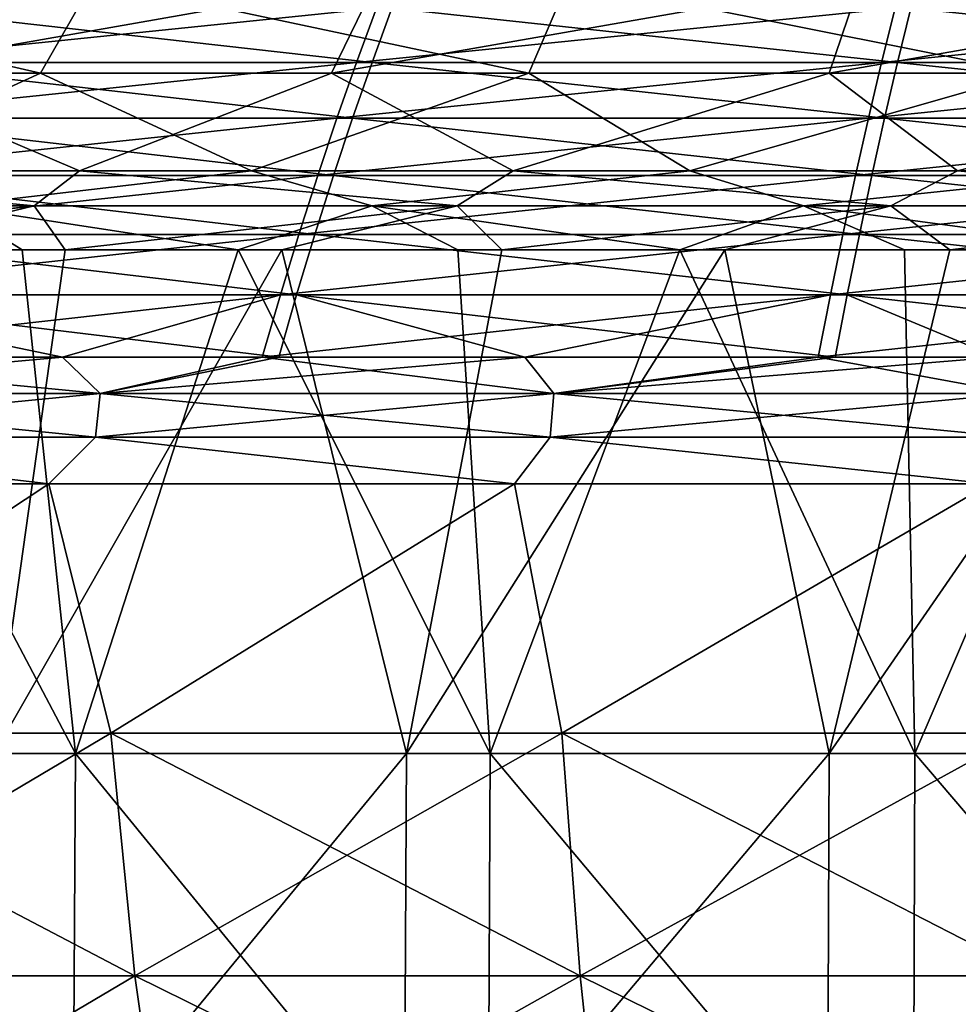
# Model space of a CAD drawing. Units: millimetres. Extents: x -79 to 58, y -20 to 185.
# Drawn here: x -19 to -10, y -6 to 4 of the extents above; entities that cross this region are included whole.
import ezdxf

# ---------------------------------------------------------------- set-up
doc = ezdxf.new("R2010")
doc.units = ezdxf.units.MM
doc.header["$LTSCALE"] = 52.148148
for name, color, linetype in [('2162', 7, 'CONTINUOUS'), ('2163', 7, 'CONTINUOUS'), ('2165', 7, 'CONTINUOUS'), ('2168', 7, 'CONTINUOUS'), ('2169', 7, 'CONTINUOUS'), ('2170', 7, 'CONTINUOUS'), ('2176', 7, 'CONTINUOUS'), ('2177', 7, 'CONTINUOUS'), ('2178', 7, 'CONTINUOUS')]:
    doc.layers.add(name, color=color, linetype=linetype)

msp = doc.modelspace()

# ---------------------------------------------------------------- linework, layer by layer
at = {"layer": '2162', "linetype": 'CONTINUOUS'}
for points in [[(-23.415, -0.731, -53.3823), (-18.9268, -0.731, -55.1336), (-22.6661, -3.2072, -53.1992), (-23.415, -0.731, -53.3823)], [(-18.9268, -0.731, 55.1336), (-23.415, -0.731, 53.3824), (-22.6661, -3.2072, 53.1992), (-18.9268, -0.731, 55.1336)], [(-22.6661, -3.2072, -53.1992), (-18.9268, -0.731, -55.1336), (-18.3118, -3.2072, -54.8506), (-22.6661, -3.2072, -53.1992)], [(-18.3118, -3.2072, 54.8506), (-18.9268, -0.731, 55.1336), (-22.6661, -3.2072, 53.1992), (-18.3118, -3.2072, 54.8506)], [(-18.9268, -0.731, -55.1336), (-14.3094, -0.731, -56.5082), (-18.3118, -3.2072, -54.8506), (-18.9268, -0.731, -55.1336)], [(-14.3094, -0.731, 56.5082), (-18.9268, -0.731, 55.1336), (-18.3118, -3.2072, 54.8506), (-14.3094, -0.731, 56.5082)], [(-18.3118, -3.2072, -54.8506), (-14.3094, -0.731, -56.5082), (-13.8388, -3.2072, -56.1462), (-18.3118, -3.2072, -54.8506)], [(-13.8388, -3.2072, 56.1462), (-14.3094, -0.731, 56.5082), (-18.3118, -3.2072, 54.8506), (-13.8388, -3.2072, 56.1462)], [(-14.3094, -0.731, -56.5082), (-9.5941, -0.731, -57.4969), (-13.8388, -3.2072, -56.1462), (-14.3094, -0.731, -56.5082)], [(-9.5941, -0.731, 57.4969), (-14.3094, -0.731, 56.5082), (-13.8388, -3.2072, 56.1462), (-9.5941, -0.731, 57.4969)], [(-13.8388, -3.2072, -56.1462), (-9.5941, -0.731, -57.4969), (-9.276, -3.2072, -57.0777), (-13.8388, -3.2072, -56.1462)], [(-9.276, -3.2072, 57.0777), (-9.5941, -0.731, 57.4969), (-13.8388, -3.2072, 56.1462), (-9.276, -3.2072, 57.0777)], [(-18.3118, -3.2072, 54.8506), (-22.6661, -3.2072, 53.1992), (-18.0733, -5.6142, 54.1362), (-18.3118, -3.2072, 54.8506)], [(-22.6661, -3.2072, 53.1992), (-22.3709, -5.6142, 52.5063), (-18.0733, -5.6142, 54.1362), (-22.6661, -3.2072, 53.1992)], [(-22.6661, -3.2072, -53.1992), (-18.3118, -3.2072, -54.8506), (-22.3709, -5.6142, -52.5063), (-22.6661, -3.2072, -53.1992)], [(-18.3118, -3.2072, -54.8506), (-18.0733, -5.6142, -54.1362), (-22.3709, -5.6142, -52.5063), (-18.3118, -3.2072, -54.8506)], [(-13.8388, -3.2072, 56.1462), (-18.3118, -3.2072, 54.8506), (-13.6586, -5.6142, 55.4149), (-13.8388, -3.2072, 56.1462)], [(-18.3118, -3.2072, 54.8506), (-18.0733, -5.6142, 54.1362), (-13.6586, -5.6142, 55.4149), (-18.3118, -3.2072, 54.8506)], [(-18.3118, -3.2072, -54.8506), (-13.8388, -3.2072, -56.1462), (-18.0733, -5.6142, -54.1362), (-18.3118, -3.2072, -54.8506)], [(-13.8388, -3.2072, -56.1462), (-13.6586, -5.6142, -55.4149), (-18.0733, -5.6142, -54.1362), (-13.8388, -3.2072, -56.1462)], [(-9.276, -3.2072, 57.0777), (-13.8388, -3.2072, 56.1462), (-9.1552, -5.6142, 56.3343), (-9.276, -3.2072, 57.0777)], [(-13.8388, -3.2072, 56.1462), (-13.6586, -5.6142, 55.4149), (-9.1552, -5.6142, 56.3343), (-13.8388, -3.2072, 56.1462)], [(-13.8388, -3.2072, -56.1462), (-9.276, -3.2072, -57.0777), (-13.6586, -5.6142, -55.4149), (-13.8388, -3.2072, -56.1462)], [(-9.276, -3.2072, -57.0777), (-9.1552, -5.6142, -56.3343), (-13.6586, -5.6142, -55.4149), (-9.276, -3.2072, -57.0777)], [(-18.0733, -5.6142, -54.1362), (-21.967, -7.9162, -51.5586), (-22.3709, -5.6142, -52.5063), (-18.0733, -5.6142, -54.1362)], [(-21.967, -7.9162, 51.5586), (-17.7471, -7.9162, 53.159), (-22.3709, -5.6142, 52.5063), (-21.967, -7.9162, 51.5586)], [(-22.3709, -5.6142, 52.5063), (-17.7471, -7.9162, 53.159), (-18.0733, -5.6142, 54.1362), (-22.3709, -5.6142, 52.5063)], [(-17.7471, -7.9162, -53.159), (-21.967, -7.9162, -51.5586), (-18.0733, -5.6142, -54.1362), (-17.7471, -7.9162, -53.159)], [(-13.6586, -5.6142, -55.4149), (-17.7471, -7.9162, -53.159), (-18.0733, -5.6142, -54.1362), (-13.6586, -5.6142, -55.4149)], [(-17.7471, -7.9162, 53.159), (-13.412, -7.9162, 54.4146), (-18.0733, -5.6142, 54.1362), (-17.7471, -7.9162, 53.159)], [(-18.0733, -5.6142, 54.1362), (-13.412, -7.9162, 54.4146), (-13.6586, -5.6142, 55.4149), (-18.0733, -5.6142, 54.1362)], [(-13.412, -7.9162, -54.4146), (-17.7471, -7.9162, -53.159), (-13.6586, -5.6142, -55.4149), (-13.412, -7.9162, -54.4146)], [(-9.1552, -5.6142, -56.3343), (-13.412, -7.9162, -54.4146), (-13.6586, -5.6142, -55.4149), (-9.1552, -5.6142, -56.3343)], [(-13.412, -7.9162, 54.4146), (-8.99, -7.9162, 55.3174), (-13.6586, -5.6142, 55.4149), (-13.412, -7.9162, 54.4146)], [(-13.6586, -5.6142, 55.4149), (-8.99, -7.9162, 55.3174), (-9.1552, -5.6142, 56.3343), (-13.6586, -5.6142, 55.4149)], [(-8.99, -7.9162, -55.3174), (-13.412, -7.9162, -54.4146), (-9.1552, -5.6142, -56.3343), (-8.99, -7.9162, -55.3174)]]:
    msp.add_3dface(points, dxfattribs=at)
at = {"layer": '2163', "linetype": 'CONTINUOUS'}
for points in [[(-20.669, 3.988, 49.8579), (-20.9302, 3.4497, 50.4879), (-15.6775, 3.988, 51.6453), (-20.669, 3.988, 49.8579)], [(-15.6775, 3.988, 51.6453), (-20.9302, 3.4497, 50.4879), (-15.8756, 3.4497, 52.2979), (-15.6775, 3.988, 51.6453)], [(-20.5221, 3.988, -49.9186), (-15.7215, 3.4497, -52.3444), (-20.7814, 3.4497, -50.5493), (-20.5221, 3.988, -49.9186)], [(-15.5253, 3.988, -51.6913), (-15.7215, 3.4497, -52.3444), (-20.5221, 3.988, -49.9186), (-15.5253, 3.988, -51.6913)], [(-15.6775, 3.988, 51.6453), (-15.8756, 3.4497, 52.2979), (-10.5347, 3.988, 52.9343), (-15.6775, 3.988, 51.6453)], [(-10.5347, 3.988, 52.9343), (-15.8756, 3.4497, 52.2979), (-10.6678, 3.4497, 53.6032), (-10.5347, 3.988, 52.9343)], [(-15.5253, 3.988, -51.6913), (-10.5099, 3.4497, -53.6344), (-15.7215, 3.4497, -52.3444), (-15.5253, 3.988, -51.6913)], [(-10.3787, 3.988, -52.9651), (-10.5099, 3.4497, -53.6344), (-15.5253, 3.988, -51.6913), (-10.3787, 3.988, -52.9651)], [(-10.5347, 3.988, 52.9343), (-10.6678, 3.4497, 53.6032), (-5.2902, 3.988, 53.7125), (-10.5347, 3.988, 52.9343)], [(-5.2902, 3.988, 53.7125), (-10.6678, 3.4497, 53.6032), (-5.3571, 3.4497, 54.3912), (-5.2902, 3.988, 53.7125)], [(-10.3787, 3.988, -52.9651), (-5.1968, 3.4497, -54.4068), (-10.5099, 3.4497, -53.6344), (-10.3787, 3.988, -52.9651)], [(-5.132, 3.988, -53.7279), (-5.1968, 3.4497, -54.4068), (-10.3787, 3.988, -52.9651), (-5.132, 3.988, -53.7279)], [(-20.9302, 3.4497, 50.4879), (-21.1868, 2.8962, 51.1068), (-15.8756, 3.4497, 52.2979), (-20.9302, 3.4497, 50.4879)], [(-15.8756, 3.4497, 52.2979), (-21.1868, 2.8962, 51.1068), (-16.0702, 2.8962, 52.939), (-15.8756, 3.4497, 52.2979)], [(-20.7814, 3.4497, -50.5493), (-15.9142, 2.8962, -52.9861), (-21.0362, 2.8962, -51.169), (-20.7814, 3.4497, -50.5493)], [(-15.7215, 3.4497, -52.3444), (-15.9142, 2.8962, -52.9861), (-20.7814, 3.4497, -50.5493), (-15.7215, 3.4497, -52.3444)], [(-15.8756, 3.4497, 52.2979), (-16.0702, 2.8962, 52.939), (-10.6678, 3.4497, 53.6032), (-15.8756, 3.4497, 52.2979)], [(-10.6678, 3.4497, 53.6032), (-16.0702, 2.8962, 52.939), (-10.7986, 2.8962, 54.2603), (-10.6678, 3.4497, 53.6032)], [(-15.7215, 3.4497, -52.3444), (-10.6387, 2.8962, -54.2918), (-15.9142, 2.8962, -52.9861), (-15.7215, 3.4497, -52.3444)], [(-10.5099, 3.4497, -53.6344), (-10.6387, 2.8962, -54.2918), (-15.7215, 3.4497, -52.3444), (-10.5099, 3.4497, -53.6344)], [(-10.6678, 3.4497, 53.6032), (-10.7986, 2.8962, 54.2603), (-5.3571, 3.4497, 54.3912), (-10.6678, 3.4497, 53.6032)], [(-5.3571, 3.4497, 54.3912), (-10.7986, 2.8962, 54.2603), (-5.4227, 2.8962, 55.058), (-5.3571, 3.4497, 54.3912)], [(-10.5099, 3.4497, -53.6344), (-5.2606, 2.8962, -55.0737), (-10.6387, 2.8962, -54.2918), (-10.5099, 3.4497, -53.6344)], [(-5.1968, 3.4497, -54.4068), (-5.2606, 2.8962, -55.0737), (-10.5099, 3.4497, -53.6344), (-5.1968, 3.4497, -54.4068)], [(-21.1868, 2.8962, 51.1068), (-21.4385, 2.3272, 51.7141), (-16.0702, 2.8962, 52.939), (-21.1868, 2.8962, 51.1068)], [(-16.0702, 2.8962, 52.939), (-21.4385, 2.3272, 51.7141), (-16.2612, 2.3272, 53.568), (-16.0702, 2.8962, 52.939)], [(-21.0362, 2.8962, -51.169), (-16.1033, 2.3272, -53.6157), (-21.2861, 2.3272, -51.777), (-21.0362, 2.8962, -51.169)], [(-15.9142, 2.8962, -52.9861), (-16.1033, 2.3272, -53.6157), (-21.0362, 2.8962, -51.169), (-15.9142, 2.8962, -52.9861)], [(-16.0702, 2.8962, 52.939), (-16.2612, 2.3272, 53.568), (-10.7986, 2.8962, 54.2603), (-16.0702, 2.8962, 52.939)], [(-10.7986, 2.8962, 54.2603), (-16.2612, 2.3272, 53.568), (-10.9269, 2.3272, 54.905), (-10.7986, 2.8962, 54.2603)], [(-15.9142, 2.8962, -52.9861), (-10.7651, 2.3272, -54.937), (-16.1033, 2.3272, -53.6157), (-15.9142, 2.8962, -52.9861)], [(-10.6387, 2.8962, -54.2918), (-10.7651, 2.3272, -54.937), (-15.9142, 2.8962, -52.9861), (-10.6387, 2.8962, -54.2918)], [(-10.7986, 2.8962, 54.2603), (-10.9269, 2.3272, 54.905), (-5.4227, 2.8962, 55.058), (-10.7986, 2.8962, 54.2603)], [(-5.4227, 2.8962, 55.058), (-10.9269, 2.3272, 54.905), (-5.4872, 2.3272, 55.7122), (-5.4227, 2.8962, 55.058)], [(-10.6387, 2.8962, -54.2918), (-5.3231, 2.3272, -55.7281), (-10.7651, 2.3272, -54.937), (-10.6387, 2.8962, -54.2918)], [(-5.2606, 2.8962, -55.0737), (-5.3231, 2.3272, -55.7281), (-10.6387, 2.8962, -54.2918), (-5.2606, 2.8962, -55.0737)], [(-21.4385, 2.3272, 51.7141), (-21.6852, 1.7425, 52.3092), (-16.2612, 2.3272, 53.568), (-21.4385, 2.3272, 51.7141)], [(-16.2612, 2.3272, 53.568), (-21.6852, 1.7425, 52.3092), (-16.4483, 1.7425, 54.1844), (-16.2612, 2.3272, 53.568)], [(-21.2861, 2.3272, -51.777), (-16.2886, 1.7425, -54.2326), (-21.5311, 1.7425, -52.3728), (-21.2861, 2.3272, -51.777)], [(-16.1033, 2.3272, -53.6157), (-16.2886, 1.7425, -54.2326), (-21.2861, 2.3272, -51.777), (-16.1033, 2.3272, -53.6157)], [(-16.2612, 2.3272, 53.568), (-16.4483, 1.7425, 54.1844), (-10.9269, 2.3272, 54.905), (-16.2612, 2.3272, 53.568)], [(-10.9269, 2.3272, 54.905), (-16.4483, 1.7425, 54.1844), (-11.0526, 1.7425, 55.5368), (-10.9269, 2.3272, 54.905)], [(-16.1033, 2.3272, -53.6157), (-10.889, 1.7425, -55.5691), (-16.2886, 1.7425, -54.2326), (-16.1033, 2.3272, -53.6157)], [(-10.7651, 2.3272, -54.937), (-10.889, 1.7425, -55.5691), (-16.1033, 2.3272, -53.6157), (-10.7651, 2.3272, -54.937)], [(-10.9269, 2.3272, 54.905), (-11.0526, 1.7425, 55.5368), (-5.4872, 2.3272, 55.7122), (-10.9269, 2.3272, 54.905)], [(-5.4872, 2.3272, 55.7122), (-11.0526, 1.7425, 55.5368), (-5.5503, 1.7425, 56.3533), (-5.4872, 2.3272, 55.7122)], [(-10.7651, 2.3272, -54.937), (-5.3843, 1.7425, -56.3694), (-10.889, 1.7425, -55.5691), (-10.7651, 2.3272, -54.937)], [(-5.3231, 2.3272, -55.7281), (-5.3843, 1.7425, -56.3694), (-10.7651, 2.3272, -54.937), (-5.3231, 2.3272, -55.7281)], [(-21.6852, 1.7425, 52.3092), (-21.9266, 1.1419, 52.8914), (-16.4483, 1.7425, 54.1844), (-21.6852, 1.7425, 52.3092)], [(-16.4483, 1.7425, 54.1844), (-21.9266, 1.1419, 52.8914), (-16.6314, 1.1419, 54.7876), (-16.4483, 1.7425, 54.1844)], [(-21.5311, 1.7425, -52.3728), (-16.4699, 1.1419, -54.8363), (-21.7707, 1.1419, -52.9558), (-21.5311, 1.7425, -52.3728)], [(-16.2886, 1.7425, -54.2326), (-16.4699, 1.1419, -54.8363), (-21.5311, 1.7425, -52.3728), (-16.2886, 1.7425, -54.2326)], [(-16.4483, 1.7425, 54.1844), (-16.6314, 1.1419, 54.7876), (-11.0526, 1.7425, 55.5368), (-16.4483, 1.7425, 54.1844)], [(-11.0526, 1.7425, 55.5368), (-16.6314, 1.1419, 54.7876), (-11.1757, 1.1419, 56.155), (-11.0526, 1.7425, 55.5368)], [(-16.2886, 1.7425, -54.2326), (-11.0102, 1.1419, -56.1877), (-16.4699, 1.1419, -54.8363), (-16.2886, 1.7425, -54.2326)], [(-10.889, 1.7425, -55.5691), (-11.0102, 1.1419, -56.1877), (-16.2886, 1.7425, -54.2326), (-10.889, 1.7425, -55.5691)], [(-11.0526, 1.7425, 55.5368), (-11.1757, 1.1419, 56.155), (-5.5503, 1.7425, 56.3533), (-11.0526, 1.7425, 55.5368)], [(-5.5503, 1.7425, 56.3533), (-11.1757, 1.1419, 56.155), (-5.6121, 1.1419, 56.9806), (-5.5503, 1.7425, 56.3533)], [(-10.889, 1.7425, -55.5691), (-5.4442, 1.1419, -56.9968), (-11.0102, 1.1419, -56.1877), (-10.889, 1.7425, -55.5691)], [(-5.3843, 1.7425, -56.3694), (-5.4442, 1.1419, -56.9968), (-10.889, 1.7425, -55.5691), (-5.3843, 1.7425, -56.3694)], [(-21.9266, 1.1419, 52.8914), (-22.1625, 0.5251, 53.4603), (-16.6314, 1.1419, 54.7876), (-21.9266, 1.1419, 52.8914)], [(-22.1625, 0.5251, 53.4603), (-18.7904, 0.5251, 54.7367), (-16.6314, 1.1419, 54.7876), (-22.1625, 0.5251, 53.4603)], [(-21.7707, 1.1419, -52.9558), (-18.7904, 0.5251, -54.7367), (-22.005, 0.5251, -53.5253), (-21.7707, 1.1419, -52.9558)], [(-16.4699, 1.1419, -54.8363), (-16.6471, 0.5251, -55.4261), (-21.7707, 1.1419, -52.9558), (-16.4699, 1.1419, -54.8363)], [(-16.6471, 0.5251, -55.4261), (-18.7904, 0.5251, -54.7367), (-21.7707, 1.1419, -52.9558), (-16.6471, 0.5251, -55.4261)], [(-16.6314, 1.1419, 54.7876), (-18.7904, 0.5251, 54.7367), (-16.8103, 0.5251, 55.3769), (-16.6314, 1.1419, 54.7876)], [(-16.6314, 1.1419, 54.7876), (-16.8103, 0.5251, 55.3769), (-11.1757, 1.1419, 56.155), (-16.6314, 1.1419, 54.7876)], [(-16.8103, 0.5251, 55.3769), (-14.2062, 0.5251, 56.1014), (-11.1757, 1.1419, 56.155), (-16.8103, 0.5251, 55.3769)], [(-16.4699, 1.1419, -54.8363), (-14.2062, 0.5251, -56.1014), (-16.6471, 0.5251, -55.4261), (-16.4699, 1.1419, -54.8363)], [(-11.0102, 1.1419, -56.1877), (-11.1286, 0.5251, -56.792), (-16.4699, 1.1419, -54.8363), (-11.0102, 1.1419, -56.1877)], [(-11.1286, 0.5251, -56.792), (-14.2062, 0.5251, -56.1014), (-16.4699, 1.1419, -54.8363), (-11.1286, 0.5251, -56.792)], [(-11.1757, 1.1419, 56.155), (-14.2062, 0.5251, 56.1014), (-11.2958, 0.5251, 56.759), (-11.1757, 1.1419, 56.155)], [(-11.1757, 1.1419, 56.155), (-11.2958, 0.5251, 56.759), (-5.6121, 1.1419, 56.9806), (-11.1757, 1.1419, 56.155)], [(-11.2958, 0.5251, 56.759), (-9.525, 0.5251, 57.0829), (-5.6121, 1.1419, 56.9806), (-11.2958, 0.5251, 56.759)], [(-11.0102, 1.1419, -56.1877), (-9.525, 0.5251, -57.0829), (-11.1286, 0.5251, -56.792), (-11.0102, 1.1419, -56.1877)], [(-5.4442, 1.1419, -56.9968), (-5.5028, 0.5251, -57.6099), (-11.0102, 1.1419, -56.1877), (-5.4442, 1.1419, -56.9968)], [(-5.5028, 0.5251, -57.6099), (-9.525, 0.5251, -57.0829), (-11.0102, 1.1419, -56.1877), (-5.5028, 0.5251, -57.6099)]]:
    msp.add_3dface(points, dxfattribs=at)
at = {"layer": '2165', "linetype": 'CONTINUOUS'}
for points in [[(-22.005, 0.5251, -53.5253), (-18.7904, 0.5251, -54.7367), (-22.7974, 0.166, -53.5074), (-22.005, 0.5251, -53.5253)], [(-22.7974, 0.166, -53.5074), (-18.7904, 0.5251, -54.7367), (-18.4179, 0.166, -55.1683), (-22.7974, 0.166, -53.5074)], [(-18.4179, 0.166, 55.1683), (-22.1625, 0.5251, 53.4603), (-22.7974, 0.166, 53.5074), (-18.4179, 0.166, 55.1683)], [(-18.7904, 0.5251, 54.7367), (-22.1625, 0.5251, 53.4603), (-18.4179, 0.166, 55.1683), (-18.7904, 0.5251, 54.7367)], [(-18.7904, 0.5251, -54.7367), (-16.6471, 0.5251, -55.4261), (-18.4179, 0.166, -55.1683), (-18.7904, 0.5251, -54.7367)], [(-16.8103, 0.5251, 55.3769), (-18.7904, 0.5251, 54.7367), (-18.4179, 0.166, 55.1683), (-16.8103, 0.5251, 55.3769)], [(-16.6471, 0.5251, -55.4261), (-14.2062, 0.5251, -56.1014), (-18.4179, 0.166, -55.1683), (-16.6471, 0.5251, -55.4261)], [(-18.4179, 0.166, -55.1683), (-14.2062, 0.5251, -56.1014), (-13.9189, 0.166, -56.4715), (-18.4179, 0.166, -55.1683)], [(-13.9189, 0.166, 56.4715), (-16.8103, 0.5251, 55.3769), (-18.4179, 0.166, 55.1683), (-13.9189, 0.166, 56.4715)], [(-14.2062, 0.5251, 56.1014), (-16.8103, 0.5251, 55.3769), (-13.9189, 0.166, 56.4715), (-14.2062, 0.5251, 56.1014)], [(-14.2062, 0.5251, -56.1014), (-11.1286, 0.5251, -56.792), (-13.9189, 0.166, -56.4715), (-14.2062, 0.5251, -56.1014)], [(-11.2958, 0.5251, 56.759), (-14.2062, 0.5251, 56.1014), (-13.9189, 0.166, 56.4715), (-11.2958, 0.5251, 56.759)], [(-11.1286, 0.5251, -56.792), (-9.525, 0.5251, -57.0829), (-13.9189, 0.166, -56.4715), (-11.1286, 0.5251, -56.792)], [(-13.9189, 0.166, -56.4715), (-9.525, 0.5251, -57.0829), (-9.3298, 0.166, -57.4084), (-13.9189, 0.166, -56.4715)], [(-9.3298, 0.166, 57.4084), (-11.2958, 0.5251, 56.759), (-13.9189, 0.166, 56.4715), (-9.3298, 0.166, 57.4084)], [(-9.525, 0.5251, 57.0829), (-11.2958, 0.5251, 56.759), (-9.3298, 0.166, 57.4084), (-9.525, 0.5251, 57.0829)], [(-18.464, -0.2705, 55.3063), (-22.7974, 0.166, 53.5074), (-22.8544, -0.2705, 53.6412), (-18.464, -0.2705, 55.3063)], [(-22.7974, 0.166, -53.5074), (-18.4179, 0.166, -55.1683), (-22.8544, -0.2705, -53.6412), (-22.7974, 0.166, -53.5074)], [(-22.8544, -0.2705, -53.6412), (-18.4179, 0.166, -55.1683), (-18.464, -0.2705, -55.3063), (-22.8544, -0.2705, -53.6412)], [(-18.4179, 0.166, 55.1683), (-22.7974, 0.166, 53.5074), (-18.464, -0.2705, 55.3063), (-18.4179, 0.166, 55.1683)], [(-13.9537, -0.2705, 56.6127), (-18.4179, 0.166, 55.1683), (-18.464, -0.2705, 55.3063), (-13.9537, -0.2705, 56.6127)], [(-18.4179, 0.166, -55.1683), (-13.9189, 0.166, -56.4715), (-18.464, -0.2705, -55.3063), (-18.4179, 0.166, -55.1683)], [(-18.464, -0.2705, -55.3063), (-13.9189, 0.166, -56.4715), (-13.9537, -0.2705, -56.6127), (-18.464, -0.2705, -55.3063)], [(-13.9189, 0.166, 56.4715), (-18.4179, 0.166, 55.1683), (-13.9537, -0.2705, 56.6127), (-13.9189, 0.166, 56.4715)], [(-9.3532, -0.2705, 57.5519), (-13.9189, 0.166, 56.4715), (-13.9537, -0.2705, 56.6127), (-9.3532, -0.2705, 57.5519)], [(-13.9189, 0.166, -56.4715), (-9.3298, 0.166, -57.4084), (-13.9537, -0.2705, -56.6127), (-13.9189, 0.166, -56.4715)], [(-13.9537, -0.2705, -56.6127), (-9.3298, 0.166, -57.4084), (-9.3532, -0.2705, -57.5519), (-13.9537, -0.2705, -56.6127)], [(-9.3298, 0.166, 57.4084), (-13.9189, 0.166, 56.4715), (-9.3532, -0.2705, 57.5519), (-9.3298, 0.166, 57.4084)], [(-18.9268, -0.731, -55.1336), (-23.415, -0.731, -53.3823), (-22.8544, -0.2705, -53.6412), (-18.9268, -0.731, -55.1336)], [(-23.415, -0.731, 53.3824), (-18.9268, -0.731, 55.1336), (-22.8544, -0.2705, 53.6412), (-23.415, -0.731, 53.3824)], [(-18.9268, -0.731, -55.1336), (-22.8544, -0.2705, -53.6412), (-18.464, -0.2705, -55.3063), (-18.9268, -0.731, -55.1336)], [(-18.9268, -0.731, 55.1336), (-18.464, -0.2705, 55.3063), (-22.8544, -0.2705, 53.6412), (-18.9268, -0.731, 55.1336)], [(-14.3094, -0.731, -56.5082), (-18.9268, -0.731, -55.1336), (-18.464, -0.2705, -55.3063), (-14.3094, -0.731, -56.5082)], [(-18.9268, -0.731, 55.1336), (-14.3094, -0.731, 56.5082), (-18.464, -0.2705, 55.3063), (-18.9268, -0.731, 55.1336)], [(-14.3094, -0.731, -56.5082), (-18.464, -0.2705, -55.3063), (-13.9537, -0.2705, -56.6127), (-14.3094, -0.731, -56.5082)], [(-14.3094, -0.731, 56.5082), (-13.9537, -0.2705, 56.6127), (-18.464, -0.2705, 55.3063), (-14.3094, -0.731, 56.5082)], [(-9.5941, -0.731, -57.4969), (-14.3094, -0.731, -56.5082), (-13.9537, -0.2705, -56.6127), (-9.5941, -0.731, -57.4969)], [(-14.3094, -0.731, 56.5082), (-9.5941, -0.731, 57.4969), (-13.9537, -0.2705, 56.6127), (-14.3094, -0.731, 56.5082)], [(-9.5941, -0.731, -57.4969), (-13.9537, -0.2705, -56.6127), (-9.3532, -0.2705, -57.5519), (-9.5941, -0.731, -57.4969)], [(-9.5941, -0.731, 57.4969), (-9.3532, -0.2705, 57.5519), (-13.9537, -0.2705, 56.6127), (-9.5941, -0.731, 57.4969)]]:
    msp.add_3dface(points, dxfattribs=at)
at = {"layer": '2168', "linetype": 'CONTINUOUS'}
for points in [[(-18.7661, 1.5898, 48.8874), (-19.4703, -3.4095, 48.7053), (-20.8807, 1.5898, 48.0224), (-18.7661, 1.5898, 48.8874)], [(-15.3818, -3.4095, 50.1468), (-19.4703, -3.4095, 48.7053), (-16.6158, 1.5898, 49.6595), (-15.3818, -3.4095, 50.1468)], [(-16.6158, 1.5898, 49.6595), (-19.4703, -3.4095, 48.7053), (-18.7661, 1.5898, 48.8874), (-16.6158, 1.5898, 49.6595)], [(-14.4339, 1.5898, 50.337), (-15.3818, -3.4095, 50.1468), (-16.6158, 1.5898, 49.6595), (-14.4339, 1.5898, 50.337)], [(-11.1882, -3.4095, 51.2457), (-15.3818, -3.4095, 50.1468), (-12.2245, 1.5898, 50.9187), (-11.1882, -3.4095, 51.2457)], [(-12.2245, 1.5898, 50.9187), (-15.3818, -3.4095, 50.1468), (-14.4339, 1.5898, 50.337), (-12.2245, 1.5898, 50.9187)], [(-9.9918, 1.5898, 51.4034), (-11.1882, -3.4095, 51.2457), (-12.2245, 1.5898, 50.9187), (-9.9918, 1.5898, 51.4034)], [(-6.9181, -3.4095, 51.9946), (-11.1882, -3.4095, 51.2457), (-7.7401, 1.5898, 51.7904), (-6.9181, -3.4095, 51.9946)], [(-7.7401, 1.5898, 51.7904), (-11.1882, -3.4095, 51.2457), (-9.9918, 1.5898, 51.4034), (-7.7401, 1.5898, 51.7904)], [(-15.4074, -8.4137, 50.2303), (-19.5028, -8.4137, 48.7864), (-15.3818, -3.4095, 50.1468), (-15.4074, -8.4137, 50.2303)], [(-15.3818, -3.4095, 50.1468), (-19.5028, -8.4137, 48.7864), (-19.4703, -3.4095, 48.7053), (-15.3818, -3.4095, 50.1468)], [(-11.2068, -8.4137, 51.331), (-15.4074, -8.4137, 50.2303), (-11.1882, -3.4095, 51.2457), (-11.2068, -8.4137, 51.331)], [(-11.1882, -3.4095, 51.2457), (-15.4074, -8.4137, 50.2303), (-15.3818, -3.4095, 50.1468), (-11.1882, -3.4095, 51.2457)], [(-6.9296, -8.4137, 52.0812), (-11.2068, -8.4137, 51.331), (-6.9181, -3.4095, 51.9946), (-6.9296, -8.4137, 52.0812)], [(-6.9181, -3.4095, 51.9946), (-11.2068, -8.4137, 51.331), (-11.1882, -3.4095, 51.2457), (-6.9181, -3.4095, 51.9946)]]:
    msp.add_3dface(points, dxfattribs=at)
at = {"layer": '2169', "linetype": 'CONTINUOUS'}
for points in [[(-19.0715, 2.0281, 48.6512), (-23.1287, 2.0281, 46.8586), (-22.7796, 2.3734, 46.7052), (-19.0715, 2.0281, 48.6512)], [(-18.6223, 2.3734, 48.5128), (-19.0715, 2.0281, 48.6512), (-22.7796, 2.3734, 46.7052), (-18.6223, 2.3734, 48.5128)], [(-14.8769, 2.0281, 50.0934), (-19.0715, 2.0281, 48.6512), (-18.6223, 2.3734, 48.5128), (-14.8769, 2.0281, 50.0934)], [(-14.3233, 2.3734, 49.9512), (-14.8769, 2.0281, 50.0934), (-18.6223, 2.3734, 48.5128), (-14.3233, 2.3734, 49.9512)], [(-10.5751, 2.0281, 51.1745), (-14.8769, 2.0281, 50.0934), (-14.3233, 2.3734, 49.9512), (-10.5751, 2.0281, 51.1745)], [(-9.9152, 2.3734, 51.0095), (-10.5751, 2.0281, 51.1745), (-14.3233, 2.3734, 49.9512), (-9.9152, 2.3734, 51.0095)], [(-6.1971, 2.0281, 51.887), (-10.5751, 2.0281, 51.1745), (-9.9152, 2.3734, 51.0095), (-6.1971, 2.0281, 51.887)], [(-5.4317, 2.3734, 51.6796), (-6.1971, 2.0281, 51.887), (-9.9152, 2.3734, 51.0095), (-5.4317, 2.3734, 51.6796)], [(-19.0715, 2.0281, 48.6512), (-22.9555, 1.5898, 47.0658), (-23.1287, 2.0281, 46.8586), (-19.0715, 2.0281, 48.6512)], [(-20.8807, 1.5898, 48.0224), (-22.9555, 1.5898, 47.0658), (-19.0715, 2.0281, 48.6512), (-20.8807, 1.5898, 48.0224)], [(-18.7661, 1.5898, 48.8874), (-20.8807, 1.5898, 48.0224), (-19.0715, 2.0281, 48.6512), (-18.7661, 1.5898, 48.8874)], [(-14.8769, 2.0281, 50.0934), (-18.7661, 1.5898, 48.8874), (-19.0715, 2.0281, 48.6512), (-14.8769, 2.0281, 50.0934)], [(-16.6158, 1.5898, 49.6595), (-18.7661, 1.5898, 48.8874), (-14.8769, 2.0281, 50.0934), (-16.6158, 1.5898, 49.6595)], [(-14.4339, 1.5898, 50.337), (-16.6158, 1.5898, 49.6595), (-14.8769, 2.0281, 50.0934), (-14.4339, 1.5898, 50.337)], [(-10.5751, 2.0281, 51.1745), (-14.4339, 1.5898, 50.337), (-14.8769, 2.0281, 50.0934), (-10.5751, 2.0281, 51.1745)], [(-12.2245, 1.5898, 50.9187), (-14.4339, 1.5898, 50.337), (-10.5751, 2.0281, 51.1745), (-12.2245, 1.5898, 50.9187)], [(-9.9918, 1.5898, 51.4034), (-12.2245, 1.5898, 50.9187), (-10.5751, 2.0281, 51.1745), (-9.9918, 1.5898, 51.4034)], [(-6.1971, 2.0281, 51.887), (-9.9918, 1.5898, 51.4034), (-10.5751, 2.0281, 51.1745), (-6.1971, 2.0281, 51.887)], [(-7.7401, 1.5898, 51.7904), (-9.9918, 1.5898, 51.4034), (-6.1971, 2.0281, 51.887), (-7.7401, 1.5898, 51.7904)]]:
    msp.add_3dface(points, dxfattribs=at)
at = {"layer": '2170', "linetype": 'CONTINUOUS'}
for points in [[(-16.1249, 3.3441, 47.9678), (-20.895, 3.3441, 46.0904), (-15.6777, 4.263, 46.6375), (-16.1249, 3.3441, 47.9678)], [(-15.6777, 4.263, 46.6375), (-20.895, 3.3441, 46.0904), (-20.3155, 4.263, 44.8121), (-15.6777, 4.263, 46.6375)], [(-11.1894, 3.3441, 49.353), (-16.1249, 3.3441, 47.9678), (-10.879, 4.263, 47.9843), (-11.1894, 3.3441, 49.353)], [(-10.879, 4.263, 47.9843), (-16.1249, 3.3441, 47.9678), (-15.6777, 4.263, 46.6375), (-10.879, 4.263, 47.9843)], [(-6.139, 3.3441, 50.2318), (-11.1894, 3.3441, 49.353), (-5.9687, 4.263, 48.8387), (-6.139, 3.3441, 50.2318)], [(-5.9687, 4.263, 48.8387), (-11.1894, 3.3441, 49.353), (-10.879, 4.263, 47.9843), (-5.9687, 4.263, 48.8387)], [(-18.6223, 2.3734, 48.5128), (-22.7796, 2.3734, 46.7052), (-20.895, 3.3441, 46.0904), (-18.6223, 2.3734, 48.5128)], [(-16.1249, 3.3441, 47.9678), (-18.6223, 2.3734, 48.5128), (-20.895, 3.3441, 46.0904), (-16.1249, 3.3441, 47.9678)], [(-14.3233, 2.3734, 49.9512), (-18.6223, 2.3734, 48.5128), (-16.1249, 3.3441, 47.9678), (-14.3233, 2.3734, 49.9512)], [(-11.1894, 3.3441, 49.353), (-14.3233, 2.3734, 49.9512), (-16.1249, 3.3441, 47.9678), (-11.1894, 3.3441, 49.353)], [(-9.9152, 2.3734, 51.0095), (-14.3233, 2.3734, 49.9512), (-11.1894, 3.3441, 49.353), (-9.9152, 2.3734, 51.0095)], [(-6.139, 3.3441, 50.2318), (-9.9152, 2.3734, 51.0095), (-11.1894, 3.3441, 49.353), (-6.139, 3.3441, 50.2318)], [(-5.4317, 2.3734, 51.6796), (-9.9152, 2.3734, 51.0095), (-6.139, 3.3441, 50.2318), (-5.4317, 2.3734, 51.6796)]]:
    msp.add_3dface(points, dxfattribs=at)
at = {"layer": '2176', "linetype": 'CONTINUOUS'}
for points in [[(-22.6467, -3.4095, -47.312), (-18.6624, -3.4095, -49.0205), (-21.299, 1.5898, -47.8383), (-22.6467, -3.4095, -47.312)], [(-21.299, 1.5898, -47.8383), (-18.6624, -3.4095, -49.0205), (-19.192, 1.5898, -48.7218), (-21.299, 1.5898, -47.8383)], [(-19.192, 1.5898, -48.7218), (-18.6624, -3.4095, -49.0205), (-17.0486, 1.5898, -49.5126), (-19.192, 1.5898, -48.7218)], [(-18.6624, -3.4095, -49.0205), (-14.5506, -3.4095, -50.3942), (-17.0486, 1.5898, -49.5126), (-18.6624, -3.4095, -49.0205)], [(-17.0486, 1.5898, -49.5126), (-14.5506, -3.4095, -50.3942), (-14.8726, 1.5898, -50.2091), (-17.0486, 1.5898, -49.5126)], [(-14.8726, 1.5898, -50.2091), (-14.5506, -3.4095, -50.3942), (-12.6684, 1.5898, -50.8101), (-14.8726, 1.5898, -50.2091)], [(-14.5506, -3.4095, -50.3942), (-10.3393, -3.4095, -51.4237), (-12.6684, 1.5898, -50.8101), (-14.5506, -3.4095, -50.3942)], [(-12.6684, 1.5898, -50.8101), (-10.3393, -3.4095, -51.4237), (-10.44, 1.5898, -51.3143), (-12.6684, 1.5898, -50.8101)], [(-10.44, 1.5898, -51.3143), (-10.3393, -3.4095, -51.4237), (-8.1918, 1.5898, -51.7208), (-10.44, 1.5898, -51.3143)], [(-10.3393, -3.4095, -51.4237), (-6.0575, -3.4095, -52.1019), (-8.1918, 1.5898, -51.7208), (-10.3393, -3.4095, -51.4237)], [(-22.6844, -8.4137, -47.3908), (-18.6935, -8.4137, -49.1022), (-22.6467, -3.4095, -47.312), (-22.6844, -8.4137, -47.3908)], [(-22.6467, -3.4095, -47.312), (-18.6935, -8.4137, -49.1022), (-18.6624, -3.4095, -49.0205), (-22.6467, -3.4095, -47.312)], [(-18.6935, -8.4137, -49.1022), (-14.5748, -8.4137, -50.4781), (-18.6624, -3.4095, -49.0205), (-18.6935, -8.4137, -49.1022)], [(-18.6624, -3.4095, -49.0205), (-14.5748, -8.4137, -50.4781), (-14.5506, -3.4095, -50.3942), (-18.6624, -3.4095, -49.0205)], [(-14.5748, -8.4137, -50.4781), (-10.3566, -8.4137, -51.5093), (-14.5506, -3.4095, -50.3942), (-14.5748, -8.4137, -50.4781)], [(-14.5506, -3.4095, -50.3942), (-10.3566, -8.4137, -51.5093), (-10.3393, -3.4095, -51.4237), (-14.5506, -3.4095, -50.3942)], [(-10.3566, -8.4137, -51.5093), (-6.0676, -8.4137, -52.1886), (-10.3393, -3.4095, -51.4237), (-10.3566, -8.4137, -51.5093)], [(-10.3393, -3.4095, -51.4237), (-6.0676, -8.4137, -52.1886), (-6.0575, -3.4095, -52.1019), (-10.3393, -3.4095, -51.4237)]]:
    msp.add_3dface(points, dxfattribs=at)
at = {"layer": '2177', "linetype": 'CONTINUOUS'}
for points in [[(-21.1358, 2.3734, -47.4717), (-19.8949, 2.0281, -48.3204), (-16.9179, 2.3734, -49.1332), (-21.1358, 2.3734, -47.4717)], [(-19.8949, 2.0281, -48.3204), (-15.7254, 2.0281, -49.8335), (-16.9179, 2.3734, -49.1332), (-19.8949, 2.0281, -48.3204)], [(-16.9179, 2.3734, -49.1332), (-15.7254, 2.0281, -49.8335), (-12.5713, 2.3734, -50.4207), (-16.9179, 2.3734, -49.1332)], [(-15.7254, 2.0281, -49.8335), (-11.4425, 2.0281, -50.9876), (-12.5713, 2.3734, -50.4207), (-15.7254, 2.0281, -49.8335)], [(-12.5713, 2.3734, -50.4207), (-11.4425, 2.0281, -50.9876), (-8.129, 2.3734, -51.3245), (-12.5713, 2.3734, -50.4207)], [(-11.4425, 2.0281, -50.9876), (-7.0773, 2.0281, -51.7743), (-8.129, 2.3734, -51.3245), (-11.4425, 2.0281, -50.9876)], [(-21.299, 1.5898, -47.8383), (-19.192, 1.5898, -48.7218), (-19.8949, 2.0281, -48.3204), (-21.299, 1.5898, -47.8383)], [(-19.192, 1.5898, -48.7218), (-17.0486, 1.5898, -49.5126), (-19.8949, 2.0281, -48.3204), (-19.192, 1.5898, -48.7218)], [(-19.8949, 2.0281, -48.3204), (-17.0486, 1.5898, -49.5126), (-15.7254, 2.0281, -49.8335), (-19.8949, 2.0281, -48.3204)], [(-17.0486, 1.5898, -49.5126), (-14.8726, 1.5898, -50.2091), (-15.7254, 2.0281, -49.8335), (-17.0486, 1.5898, -49.5126)], [(-14.8726, 1.5898, -50.2091), (-12.6684, 1.5898, -50.8101), (-15.7254, 2.0281, -49.8335), (-14.8726, 1.5898, -50.2091)], [(-15.7254, 2.0281, -49.8335), (-12.6684, 1.5898, -50.8101), (-11.4425, 2.0281, -50.9876), (-15.7254, 2.0281, -49.8335)], [(-12.6684, 1.5898, -50.8101), (-10.44, 1.5898, -51.3143), (-11.4425, 2.0281, -50.9876), (-12.6684, 1.5898, -50.8101)], [(-10.44, 1.5898, -51.3143), (-8.1918, 1.5898, -51.7208), (-11.4425, 2.0281, -50.9876), (-10.44, 1.5898, -51.3143)], [(-11.4425, 2.0281, -50.9876), (-8.1918, 1.5898, -51.7208), (-7.0773, 2.0281, -51.7743), (-11.4425, 2.0281, -50.9876)]]:
    msp.add_3dface(points, dxfattribs=at)
at = {"layer": '2178', "linetype": 'CONTINUOUS'}
for points in [[(-23.6572, 3.3441, -44.7355), (-19.01, 3.3441, -46.8993), (-23.0011, 4.263, -43.4947), (-23.6572, 3.3441, -44.7355)], [(-23.0011, 4.263, -43.4947), (-19.01, 3.3441, -46.8993), (-18.4828, 4.263, -45.5986), (-23.0011, 4.263, -43.4947)], [(-19.01, 3.3441, -46.8993), (-14.1677, 3.3441, -48.5819), (-18.4828, 4.263, -45.5986), (-19.01, 3.3441, -46.8993)], [(-18.4828, 4.263, -45.5986), (-14.1677, 3.3441, -48.5819), (-13.7748, 4.263, -47.2345), (-18.4828, 4.263, -45.5986)], [(-14.1677, 3.3441, -48.5819), (-9.1801, 3.3441, -49.766), (-13.7748, 4.263, -47.2345), (-14.1677, 3.3441, -48.5819)], [(-13.7748, 4.263, -47.2345), (-9.1801, 3.3441, -49.766), (-8.9255, 4.263, -48.3857), (-13.7748, 4.263, -47.2345)], [(-23.6572, 3.3441, -44.7355), (-21.1358, 2.3734, -47.4717), (-19.01, 3.3441, -46.8993), (-23.6572, 3.3441, -44.7355)], [(-21.1358, 2.3734, -47.4717), (-16.9179, 2.3734, -49.1332), (-19.01, 3.3441, -46.8993), (-21.1358, 2.3734, -47.4717)], [(-19.01, 3.3441, -46.8993), (-16.9179, 2.3734, -49.1332), (-14.1677, 3.3441, -48.5819), (-19.01, 3.3441, -46.8993)], [(-16.9179, 2.3734, -49.1332), (-12.5713, 2.3734, -50.4207), (-14.1677, 3.3441, -48.5819), (-16.9179, 2.3734, -49.1332)], [(-14.1677, 3.3441, -48.5819), (-12.5713, 2.3734, -50.4207), (-9.1801, 3.3441, -49.766), (-14.1677, 3.3441, -48.5819)], [(-12.5713, 2.3734, -50.4207), (-8.129, 2.3734, -51.3245), (-9.1801, 3.3441, -49.766), (-12.5713, 2.3734, -50.4207)]]:
    msp.add_3dface(points, dxfattribs=at)

doc.saveas('drawing.dxf')
